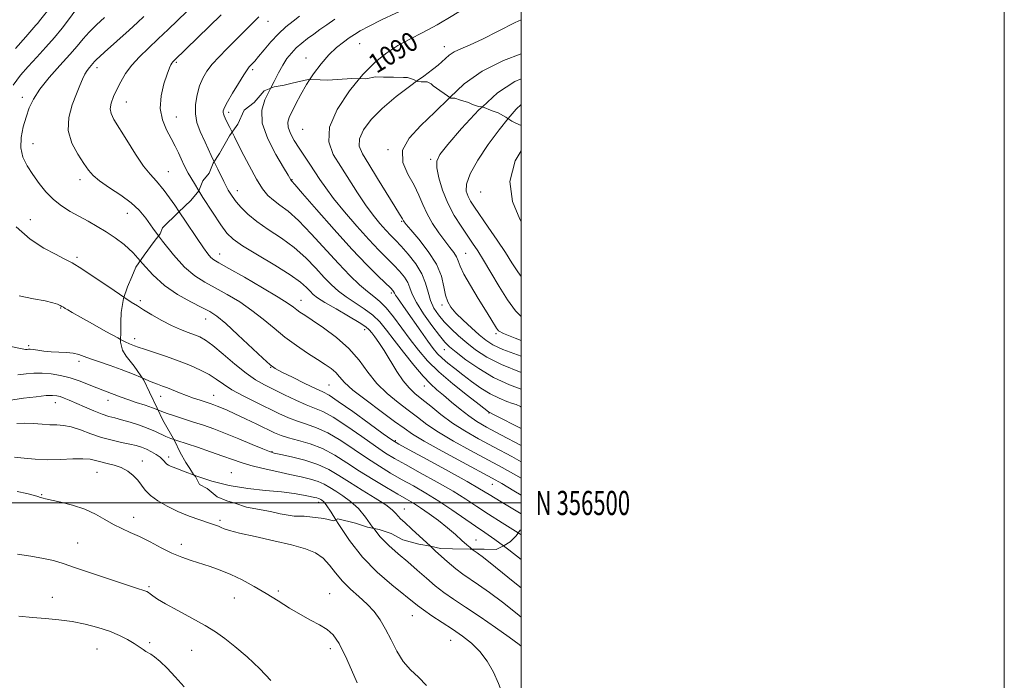
# Model space of a CAD drawing. Extents: x 2079800 to 2082700, y 354800 to 357700.
# Drawn here: x 2082292 to 2082700, y 356427 to 356700 of the extents above; entities that cross this region are included whole.
import ezdxf
from ezdxf.enums import TextEntityAlignment as Align

# ---------------------------------------------------------------- set-up
doc = ezdxf.new("R2010")
doc.units = 0
doc.header["$MEASUREMENT"] = 0
doc.linetypes.add('DGN Style 2', pattern=[51.195507, 30.717304, -20.478203])
doc.linetypes.add('DGN Style 3', pattern=[71.67371, 51.195507, -20.478203])
for name, color, linetype, lineweight in [('32000', 7, 'Continuous', 0), ('32001', 7, 'Continuous', 0), ('DTM OBSCURED SPOT', 7, 'Continuous', 0), ('DTM SPOT ELEVATION', 2, 'Continuous', 13), ('INDEX CONTOUR', 41, 'Continuous', 13), ('INDEX CONTOUR DASHED', 41, 'DGN Style 3', 13), ('INDEX CONTOUR LABEL', 244, 'Continuous', 0), ('INTERMEDIATE CONTOUR', 44, 'Continuous', 0), ('INTERMEDIATE CONTOUR DASHED', 44, 'DGN Style 3', 0), ('OBSCURED GROUND BOUNDARY', 84, 'DGN Style 2', 0)]:
    doc.layers.add(name, color=color, linetype=linetype, lineweight=lineweight)
doc.styles.add('Style-ITALICS', font='ITALICS.shx')
doc.styles.add('Style-WORKING', font='WORKING.shx')

msp = doc.modelspace()

# ---------------------------------------------------------------- linework, layer by layer
at = {"layer": '32000', "flags": 128}
for points in [[(2079800, 354800), (2082700, 354800), (2082700, 357700), (2079800, 357700), (2079800, 354800)], [(2080000, 355000), (2082500, 355000), (2082500, 357500), (2080000, 357500), (2080000, 355000)], [(2080000, 356500), (2082500, 356500)]]:
    msp.add_lwpolyline(points, dxfattribs=at)
at = {"layer": 'DTM OBSCURED SPOT'}
for p in [(2082409.59, 356654.81, 1089.16), (2082444.84, 356646.34, 1093.9), (2082462.47, 356642.31, 1095.75), (2082405.09, 356633.89, 1086.07), (2082382.53, 356629.41, 1082.62), (2082483.22, 356628.75, 1099.25), (2082450.47, 356616.59, 1091.84), (2082375.23, 356603.07, 1078.67), (2082476.99, 356603.34, 1094.92), (2082446.22, 356587.03, 1085.66), (2082342.35, 356583.72, 1072.3), (2082408.8, 356583.95, 1078.69), (2082467.21, 356581.94, 1091.59), (2082369.43, 356576.24, 1073.25), (2082435.15, 356571.84, 1079.43), (2082489.53, 356570.17, 1093.74), (2082340.01, 356568.04, 1070.49), (2082468.18, 356563.55, 1087.28), (2082396.25, 356556.24, 1073.93), (2082420.4, 356548.8, 1074.96), (2082459.98, 356548.48, 1081.34), (2082350.78, 356544.22, 1067.3), (2082372.74, 356544.54, 1068.77), (2082486.74, 356537.27, 1083.92), (2082447.87, 356525.79, 1074.19), (2082396.84, 356521.24, 1066.11), (2082380.01, 356512.6, 1062.83), (2082488.05, 356507.66, 1075.23), (2082416.13, 356500.24, 1061.53), (2082451.65, 356497.51, 1066.7), (2082481.31, 356484.71, 1068.77)]:
    msp.add_point(p, dxfattribs=at)
at = {"layer": 'DTM SPOT ELEVATION'}
for p in [(2082395.16, 356699.52, 1082.7), (2082433.14, 356690.26, 1088.9), (2082468.15, 356689.03, 1091.4), (2082357.19, 356682.54, 1080.2), (2082410.92, 356684.23, 1087.3), (2082324.38, 356680.26, 1076.5), (2082388.83, 356679.49, 1084.3), (2082293.47, 356668.02, 1073.5), (2082336.55, 356666.05, 1078.8), (2082357.25, 356659.89, 1080.9), (2082378.94, 356661.83, 1084.4), (2082297.95, 356648.85, 1074.8), (2082317.42, 356633.9, 1075.5), (2082353.88, 356637.22, 1078.8), (2082296.76, 356617.34, 1072.8), (2082336.99, 356619.98, 1075.2), (2082316.17, 356601.71, 1072.3), (2082309.39, 356580.74, 1069.9), (2082296.14, 356565.21, 1068.3), (2082316.94, 356558.68, 1067.6), (2082307.17, 356541.59, 1063.3), (2082328.94, 356542.57, 1065.4), (2082343.12, 356517.34, 1060.7), (2082354.07, 356519.08, 1062.4), (2082324.46, 356512.7, 1059.1), (2082301.46, 356503.46, 1058.1), (2082339.64, 356494.09, 1058.6), (2082375.32, 356492.84, 1060.3), (2082316.42, 356483.44, 1056.9), (2082359.39, 356482.81, 1058.6), (2082346.01, 356465.28, 1056.2), (2082399.47, 356463.6, 1058.4), (2082420.68, 356462.43, 1058.9), (2082305.9, 356460.88, 1054.7), (2082381.26, 356460.68, 1056.9), (2082454.92, 356453.39, 1061.2), (2082346.28, 356442.18, 1054.3), (2082470.86, 356443.05, 1061.2), (2082324.41, 356439.52, 1053.1), (2082363.58, 356439.03, 1055.3), (2082421.02, 356439.67, 1057.5)]:
    msp.add_point(p, dxfattribs=at)
at = {"layer": 'INDEX CONTOUR'}
for points in [[(2082500, 356716.516, 1090), (2082498.793, 356716.472, 1090), (2082495.917, 356715.79, 1090), (2082492.721, 356714.464, 1090), (2082488.897, 356712.414, 1090), (2082484.119, 356709.553, 1090), (2082478.225, 356705.899, 1090), (2082471.708, 356701.894, 1090), (2082465.224, 356698.084, 1090), (2082459.2991, 356694.872, 1090), (2082453.937, 356692.085, 1090), (2082449.014, 356689.4071, 1090), (2082444.363, 356686.474, 1090), (2082439.66, 356682.729, 1090), (2082434.54, 356677.57, 1090), (2082433.057, 356675.755, 1090)], [(2082305.66, 356706.001, 1070), (2082300.682, 356699.617, 1070), (2082299.986, 356698.761, 1070), (2082299.1619, 356697.822, 1070), (2082294.945, 356693.1201, 1070), (2082290.687, 356688.29, 1070)], [(2082375.763, 356702.228, 1080), (2082356.4049, 356683.323, 1080), (2082355.806, 356682.71, 1080), (2082355.401, 356682.206, 1080), (2082354.991, 356681.5151, 1080), (2082354.401, 356680.159, 1080), (2082353.46, 356677.614, 1080), (2082352.138, 356673.571, 1080), (2082350.96, 356668.581, 1080), (2082350.594, 356663.4131, 1080), (2082351.486, 356658.702, 1080), (2082353.215, 356654.556, 1080), (2082355.142, 356650.953, 1080), (2082356.758, 356647.845, 1080), (2082358.086, 356645.08, 1080), (2082359.281, 356642.486, 1080), (2082360.538, 356639.822, 1080), (2082362.223, 356636.596, 1080), (2082364.743, 356632.25, 1080), (2082366.572, 356629.305, 1080)], [(2082292.262, 356585.737, 1070), (2082298.115, 356584.5719, 1070), (2082302.963, 356583.656, 1070), (2082306.2, 356582.901, 1070), (2082308.109, 356582.2831, 1070), (2082309.194, 356581.793, 1070), (2082309.911, 356581.408, 1070), (2082310.517, 356581.045, 1070), (2082311.218, 356580.6099, 1070), (2082312.279, 356579.969, 1070), (2082314.1989, 356578.85, 1070), (2082317.53, 356576.9451, 1070), (2082322.512, 356574.125, 1070), (2082328.113, 356570.993, 1070), (2082332.986, 356568.331, 1070), (2082334.21, 356567.702, 1070)], [(2082290.302, 356519.035, 1060), (2082294.257, 356518.529, 1060), (2082298.882, 356518.115, 1060), (2082303.993, 356517.926, 1060), (2082309.335, 356518.0289, 1060), (2082314.4, 356518.242, 1060), (2082318.611, 356518.32, 1060), (2082321.602, 356518.082, 1060), (2082323.8441, 356517.6, 1060), (2082326.019, 356517.012, 1060), (2082328.64, 356516.403, 1060), (2082331.564, 356515.663, 1060), (2082334.481, 356514.633, 1060), (2082337.1249, 356513.199, 1060), (2082339.41, 356511.443, 1060), (2082341.292, 356509.494, 1060), (2082344.4011, 356505.35, 1060), (2082346.536, 356503.1581, 1060), (2082349.598, 356500.894, 1060), (2082353.459, 356498.642, 1060), (2082357.8639, 356496.51, 1060), (2082362.512, 356494.596, 1060), (2082366.919, 356492.983, 1060), (2082370.552, 356491.742, 1060), (2082373.04, 356490.909, 1060), (2082374.658, 356490.348, 1060), (2082375.836, 356489.884, 1060), (2082377.096, 356489.349, 1060), (2082379.2989, 356488.609, 1060), (2082383.394, 356487.537, 1060), (2082389.902, 356486.067, 1060), (2082397.634, 356484.358, 1060), (2082404.976, 356482.631, 1060), (2082410.6629, 356481.015, 1060), (2082414.845, 356479.282, 1060), (2082418.024, 356477.114, 1060), (2082420.679, 356474.2971, 1060), (2082423.213, 356471.036, 1060), (2082426.004, 356467.643, 1060), (2082429.302, 356464.366, 1060), (2082432.835, 356461.212, 1060), (2082436.199, 356458.124, 1060), (2082439.091, 356455.013, 1060), (2082441.594, 356451.65, 1060), (2082443.893, 356447.77, 1060), (2082446.163, 356443.257, 1060), (2082448.554, 356438.575, 1060), (2082451.207, 356434.336, 1060), (2082454.215, 356430.931, 1060), (2082457.474, 356427.862, 1060), (2082460.831, 356424.411, 1060)], [(2082492.706, 356482.218, 1070), (2082494.913, 356480.581, 1070), (2082500, 356476.614, 1070)]]:
    msp.add_polyline3d(points, dxfattribs=at)
at = {"layer": 'INDEX CONTOUR DASHED'}
for points in [[(2082433.057, 356675.755, 1090), (2082428.92, 356670.691, 1090), (2082423.855, 356662.99, 1090), (2082420.684, 356655.662, 1090), (2082420.352, 356649.586, 1090), (2082422.239, 356644.376, 1090), (2082425.3331, 356639.329, 1090), (2082432.243, 356628.48, 1090), (2082435.613, 356623.431, 1090), (2082438.739, 356619.174, 1090), (2082441.544, 356615.722, 1090), (2082443.96, 356612.998, 1090), (2082446.002, 356610.846, 1090), (2082447.997, 356608.798, 1090), (2082450.3499, 356606.309, 1090), (2082453.291, 356602.9899, 1090), (2082456.353, 356599.077, 1090), (2082458.892, 356594.965, 1090), (2082460.468, 356590.99, 1090), (2082461.453, 356587.264, 1090), (2082462.423, 356583.842, 1090), (2082463.849, 356580.743, 1090), (2082465.782, 356577.859, 1090), (2082468.17, 356575.044, 1090), (2082470.957, 356572.184, 1090), (2082474.075, 356569.279, 1090), (2082477.4521, 356566.358, 1090), (2082481.147, 356563.433, 1090), (2082485.734, 356560.451, 1090), (2082491.917, 356557.34, 1090), (2082500, 356554.101, 1090)], [(2082500, 356645.897, 1100), (2082497.575, 356641.638, 1100), (2082495.374, 356633.115, 1100), (2082496.4189, 356624.861, 1100), (2082499.474, 356617.534, 1100), (2082500, 356616.599, 1100)], [(2082366.572, 356629.305, 1080), (2082368.295, 356626.532, 1080), (2082372.233, 356620.418, 1080), (2082375.705, 356615.1891, 1080), (2082378.222, 356611.715, 1080), (2082380.77, 356609.224, 1080), (2082384.703, 356606.532, 1080), (2082390.855, 356602.792, 1080), (2082397.989, 356598.505, 1080), (2082404.352, 356594.512, 1080), (2082408.61, 356591.465, 1080), (2082411.112, 356589.281, 1080), (2082412.63, 356587.692, 1080), (2082413.924, 356586.403, 1080), (2082415.722, 356585.012, 1080), (2082418.741, 356583.091, 1080), (2082423.354, 356580.394, 1080), (2082428.558, 356577.403, 1080), (2082433.005, 356574.781, 1080), (2082435.7119, 356572.998, 1080), (2082437.149, 356571.743, 1080), (2082438.153, 356570.508, 1080), (2082439.423, 356568.837, 1080), (2082441.1141, 356566.473, 1080), (2082443.243, 356563.21, 1080), (2082448.505, 356554.519, 1080), (2082451.156, 356550.548, 1080), (2082453.575, 356547.655, 1080), (2082456.039, 356545.3829, 1080), (2082458.931, 356543.017, 1080), (2082462.547, 356540.0261, 1080), (2082466.8109, 356536.602, 1080), (2082471.56, 356533.12, 1080), (2082476.694, 356529.846, 1080), (2082482.372, 356526.604, 1080), (2082488.815, 356523.114, 1080), (2082496.092, 356519.195, 1080), (2082500, 356517.073, 1080)], [(2082334.21, 356567.702, 1070), (2082336.124, 356566.719, 1070), (2082337.874, 356565.929, 1070), (2082339.936, 356565.1421, 1070), (2082341.491, 356564.563, 1070), (2082344.141, 356563.644, 1070), (2082348.227, 356562.286, 1070), (2082353.229, 356560.606, 1070), (2082358.411, 356558.771, 1070), (2082363.155, 356556.918, 1070), (2082367.304, 356555.06, 1070), (2082370.819, 356553.175, 1070), (2082373.774, 356551.2349, 1070), (2082376.7129, 356549.161, 1070), (2082380.2921, 356546.868, 1070), (2082384.942, 356544.321, 1070), (2082390.178, 356541.693, 1070), (2082399.729, 356537.069, 1070), (2082403.648, 356535.279, 1070), (2082407.359, 356533.822, 1070), (2082411.162, 356532.595, 1070), (2082415.295, 356531.167, 1070), (2082419.975, 356529.025, 1070), (2082425.309, 356525.848, 1070), (2082430.935, 356522.081, 1070), (2082436.378, 356518.362, 1070), (2082441.298, 356515.177, 1070), (2082445.896, 356512.405, 1070), (2082450.506, 356509.775, 1070), (2082455.395, 356507.044, 1070), (2082460.557, 356504.085, 1070), (2082465.918, 356500.799, 1070), (2082471.352, 356497.176, 1070), (2082481.106, 356490.358, 1070), (2082484.96, 356487.754, 1070), (2082489.127, 356484.872, 1070), (2082492.706, 356482.218, 1070)]]:
    msp.add_polyline3d(points, dxfattribs=at)
at = {"layer": 'INTERMEDIATE CONTOUR'}
for points in [[(2082500, 356723.952, 1088), (2082496.374, 356723.662, 1088), (2082488.214, 356722.135, 1088), (2082480.461, 356719.468, 1088), (2082473.639, 356716.227, 1088), (2082468.158, 356713.175, 1088), (2082464.281, 356710.9089, 1088), (2082461.689, 356709.379, 1088), (2082459.916, 356708.373, 1088), (2082458.436, 356707.636, 1088), (2082456.471, 356706.75, 1088), (2082453.183, 356705.254, 1088), (2082448.104, 356702.871, 1088), (2082442.25, 356700.058, 1088), (2082437.012, 356697.455, 1088), (2082433.406, 356695.529, 1088), (2082430.966, 356694.05, 1088), (2082428.854, 356692.613, 1088), (2082426.392, 356690.854, 1088), (2082423.544, 356688.578, 1088), (2082420.434, 356685.631, 1088), (2082417.2, 356681.939, 1088), (2082414.038, 356677.744, 1088), (2082412.436, 356675.308, 1088)], [(2082315.696, 356704.199, 1072), (2082312.637, 356700.058, 1072), (2082310.0521, 356696.684, 1072), (2082306.892, 356692.806, 1072), (2082303.301, 356688.71, 1072), (2082299.559, 356684.623, 1072), (2082295.98, 356680.759, 1072), (2082292.771, 356677.146, 1072), (2082289.718, 356673.083, 1072)], [(2082361.543, 356703.594, 1078), (2082353.886, 356696.124, 1078), (2082349.751, 356692.168, 1078), (2082345.7129, 356688.383, 1078), (2082341.984, 356684.766, 1078), (2082338.774, 356681.259, 1078), (2082336.229, 356677.82, 1078), (2082334.238, 356674.482, 1078), (2082332.63, 356671.294, 1078), (2082331.288, 356668.313, 1078), (2082330.3279, 356665.614, 1078), (2082329.925, 356663.281, 1078), (2082330.244, 356661.25, 1078), (2082331.422, 356658.869, 1078), (2082336.735, 356650.228, 1078), (2082340.33, 356644.517, 1078), (2082343.701, 356639.551, 1078), (2082346.417, 356636.187, 1078), (2082349.006, 356633.327, 1078), (2082352.232, 356629.384, 1078), (2082356.572, 356623.319, 1078), (2082358.402, 356620.615, 1078)], [(2082327.482, 356701.045, 1074), (2082324.261, 356698.008, 1074), (2082321.227, 356694.98, 1074), (2082318.705, 356692.181, 1074), (2082316.2361, 356689.25, 1074), (2082313.165, 356685.679, 1074), (2082309.096, 356681.159, 1074), (2082304.67, 356676.167, 1074), (2082300.789, 356671.381, 1074), (2082298.117, 356667.284, 1074), (2082296.385, 356663.599, 1074), (2082295.086, 356659.855, 1074), (2082293.869, 356655.715, 1074), (2082292.991, 356651.369, 1074), (2082292.86, 356647.137, 1074), (2082293.768, 356643.256, 1074), (2082295.526, 356639.618, 1074), (2082297.827, 356636.028, 1074), (2082300.416, 356632.368, 1074), (2082303.252, 356628.82, 1074), (2082306.346, 356625.643, 1074), (2082309.697, 356623.013, 1074), (2082313.25, 356620.784, 1074), (2082316.942, 356618.727, 1074), (2082320.709, 356616.649, 1074), (2082324.497, 356614.495, 1074), (2082328.257, 356612.244, 1074), (2082331.958, 356609.833, 1074), (2082335.646, 356607.024, 1074), (2082339.389, 356603.535, 1074), (2082342.305, 356600.306, 1074)], [(2082343.841, 356701.455, 1076), (2082341.165, 356698.967, 1076), (2082337.705, 356695.827, 1076), (2082327.568, 356686.728, 1076), (2082325.599, 356684.932, 1076), (2082324.264, 356683.669, 1076), (2082323.3971, 356682.782, 1076), (2082321.311, 356680.4069, 1076), (2082320.342, 356679.179, 1076), (2082319.339, 356677.598, 1076), (2082318.36, 356675.576, 1076), (2082317.265, 356672.9139, 1076), (2082315.864, 356669.386, 1076), (2082314.138, 356664.878, 1076), (2082312.744, 356659.708, 1076), (2082312.5069, 356654.305, 1076), (2082313.958, 356649.085, 1076), (2082316.43, 356644.399, 1076), (2082318.958, 356640.583, 1076), (2082320.884, 356637.814, 1076), (2082322.7681, 356635.619, 1076), (2082325.473, 356633.366, 1076), (2082329.548, 356630.583, 1076), (2082334.275, 356627.445, 1076), (2082338.621, 356624.288, 1076), (2082341.867, 356621.293, 1076), (2082344.562, 356618.014, 1076), (2082347.569, 356613.849, 1076), (2082349.938, 356610.623, 1076)], [(2082391.453, 356701.298, 1082), (2082389.66, 356699.607, 1082), (2082387.3541, 356697.312, 1082), (2082381.492, 356691.395, 1082), (2082378.19, 356688.106, 1082), (2082374.961, 356684.815, 1082), (2082372.113, 356681.685, 1082), (2082369.877, 356678.797, 1082), (2082368.178, 356675.917, 1082), (2082366.866, 356672.726, 1082), (2082365.842, 356669.023, 1082), (2082365.22, 356665.048, 1082), (2082365.163, 356661.158, 1082), (2082365.8039, 356657.552, 1082), (2082367.137, 356653.817, 1082), (2082369.124, 356649.385, 1082), (2082371.662, 356643.946, 1082), (2082372.918, 356641.305, 1082)], [(2082408.287, 356701.629, 1084), (2082405.561, 356699.576, 1084), (2082402.617, 356697.184, 1084), (2082399.536, 356694.333, 1084), (2082396.438, 356691.018, 1084), (2082393.583, 356687.681, 1084), (2082391.267, 356684.876, 1084), (2082389.692, 356683.01, 1084), (2082388.699, 356681.899, 1084), (2082387.434, 356680.571, 1084), (2082386.58, 356679.454, 1084), (2082385.141, 356677.2881, 1084), (2082382.949, 356673.7759, 1084), (2082380.489, 356669.694, 1084), (2082378.408, 356666.088, 1084), (2082377.196, 356663.752, 1084), (2082376.708, 356662.457, 1084), (2082376.644, 356661.718, 1084), (2082376.757, 356661.104, 1084), (2082377.021, 356660.391, 1084), (2082377.468, 356659.407, 1084), (2082378.167, 356657.923, 1084), (2082379.348, 356655.483, 1084), (2082380.319, 356653.52, 1084)], [(2082422.874, 356700.324, 1086), (2082419.561, 356698.021, 1086), (2082416.727, 356696.03, 1086), (2082414.133, 356694.178, 1086), (2082411.593, 356692.317, 1086), (2082409.148, 356690.408, 1086), (2082406.891, 356688.435, 1086), (2082404.885, 356686.361, 1086), (2082403.063, 356684.0529, 1086), (2082401.325, 356681.3519, 1086), (2082399.579, 356678.158, 1086), (2082397.764, 356674.596, 1086), (2082396.278, 356671.7199, 1086)], [(2082500, 356700.073, 1092), (2082497.47, 356698.997, 1092), (2082490.495, 356695.452, 1092), (2082483.983, 356692.088, 1092), (2082478.845, 356689.711, 1092), (2082475.031, 356688.112, 1092), (2082472.2479, 356686.832, 1092), (2082470.205, 356685.499, 1092), (2082468.615, 356684.096, 1092), (2082467.194, 356682.695, 1092), (2082465.605, 356681.277, 1092), (2082463.2959, 356679.465, 1092), (2082459.664, 356676.792, 1092), (2082456.707, 356674.643, 1092)], [(2082500, 356685.972, 1094), (2082492.663, 356683.245, 1094), (2082483.848, 356678.874, 1094), (2082476.455, 356673.552, 1094), (2082470.469, 356667.97, 1094)], [(2082500, 356675.726, 1096), (2082497.425, 356674.626, 1096), (2082490.183, 356669.833, 1096), (2082483.942, 356664.1251, 1096)], [(2082500, 356665.087, 1098), (2082497.921, 356663.15, 1098), (2082494.555, 356659.265, 1098)], [(2082291.018, 356614.401, 1072), (2082296.817, 356609.2219, 1072), (2082302.421, 356605.5411, 1072), (2082307.203, 356603.001, 1072), (2082310.821, 356601.181, 1072), (2082314.1, 356599.402, 1072), (2082318.15, 356596.9211, 1072), (2082323.678, 356593.283, 1072), (2082329.752, 356589.182, 1072), (2082335.549, 356585.258, 1072)], [(2082287.989, 356564.972, 1068), (2082292.799, 356563.933, 1068), (2082294.872, 356563.603, 1068), (2082295.562, 356563.621, 1068), (2082296.037, 356563.676, 1068), (2082296.752, 356563.666, 1068), (2082297.979, 356563.537, 1068), (2082299.916, 356563.266, 1068), (2082302.462, 356562.9361, 1068), (2082305.441, 356562.659, 1068), (2082311.817, 356562.36, 1068), (2082314.616, 356562.076, 1068), (2082316.891, 356561.527, 1068), (2082319.085, 356560.715, 1068), (2082321.792, 356559.666, 1068), (2082325.441, 356558.408, 1068), (2082329.804, 356556.948, 1068), (2082334.4881, 356555.291, 1068), (2082339.113, 356553.479, 1068), (2082343.059, 356551.8319, 1068)], [(2082291.706, 356553.024, 1066), (2082295.037, 356553.502, 1066), (2082298.306, 356553.793, 1066), (2082301.709, 356553.813, 1066), (2082305.392, 356553.492, 1066), (2082309.306, 356552.811, 1066), (2082313.35, 356551.7649, 1066), (2082317.391, 356550.395, 1066), (2082321.164, 356548.925, 1066), (2082324.37, 356547.625, 1066), (2082326.815, 356546.689, 1066), (2082330.414, 356545.391, 1066), (2082334.366, 356543.828, 1066), (2082337.144, 356542.81, 1066), (2082340.634, 356541.637, 1066), (2082344.296, 356540.4411, 1066), (2082347.429, 356539.391, 1066), (2082349.6, 356538.582, 1066)], [(2082287.85, 356542.428, 1064), (2082293.9579, 356543.341, 1064), (2082299.228, 356544.026, 1064), (2082303.3061, 356544.446, 1064), (2082305.999, 356544.576, 1064), (2082307.755, 356544.435, 1064), (2082309.182, 356544.05, 1064), (2082310.823, 356543.436, 1064), (2082312.941, 356542.549, 1064), (2082319.2691, 356539.779, 1064), (2082323.077, 356538.157, 1064), (2082326.561, 356536.783, 1064), (2082329.327, 356535.871, 1064), (2082331.796, 356535.211, 1064), (2082334.592, 356534.488, 1064), (2082338.1341, 356533.467, 1064), (2082342.025, 356532.223, 1064), (2082345.66, 356530.9109, 1064), (2082348.581, 356529.665, 1064), (2082352.949, 356527.568, 1064), (2082354.99, 356526.738, 1064), (2082356.24, 356526.303, 1064)], [(2082291.223, 356532.899, 1062), (2082294.562, 356532.996, 1062), (2082298.104, 356532.851, 1062), (2082301.653, 356532.591, 1062), (2082304.939, 356532.382, 1062), (2082307.809, 356532.309, 1062), (2082310.589, 356532.128, 1062), (2082313.725, 356531.516, 1062), (2082317.537, 356530.272, 1062), (2082321.835, 356528.675, 1062), (2082326.301, 356527.128, 1062), (2082330.637, 356525.943, 1062), (2082334.607, 356525.076, 1062), (2082337.99, 356524.393, 1062), (2082340.659, 356523.765, 1062), (2082342.845, 356523.0859, 1062), (2082344.868, 356522.255, 1062), (2082346.952, 356521.211, 1062), (2082348.927, 356520.064, 1062), (2082350.526, 356518.961, 1062), (2082351.566, 356518.023, 1062), (2082352.213, 356517.252, 1062), (2082352.721, 356516.622, 1062), (2082353.303, 356516.105, 1062), (2082354.013, 356515.665, 1062), (2082354.865, 356515.263, 1062), (2082355.966, 356514.827, 1062), (2082357.7969, 356514.14, 1062), (2082360.9291, 356512.951, 1062), (2082364.666, 356511.545, 1062)], [(2082291.309, 356504.734, 1058), (2082295.356, 356503.87, 1058), (2082298.024, 356503.217, 1058), (2082299.524, 356502.775, 1058), (2082300.335, 356502.496, 1058), (2082300.871, 356502.333, 1058), (2082301.619, 356502.157, 1058), (2082302.074, 356502.034, 1058), (2082303.1561, 356501.765, 1058), (2082309.397, 356500.363, 1058), (2082314.299, 356499.092, 1058), (2082319.319, 356497.4, 1058), (2082323.768, 356495.319, 1058), (2082327.6751, 356493.0979, 1058), (2082331.242, 356491.047, 1058), (2082334.678, 356489.364, 1058), (2082338.211, 356487.814, 1058), (2082342.07, 356486.051, 1058), (2082346.395, 356483.851, 1058), (2082350.953, 356481.465, 1058), (2082355.42, 356479.266, 1058), (2082359.555, 356477.53, 1058), (2082363.455, 356476.149, 1058), (2082371.262, 356473.644, 1058), (2082375.419, 356472.172, 1058), (2082379.846, 356470.36, 1058), (2082384.575, 356468.106, 1058), (2082389.499, 356465.47, 1058), (2082394.474, 356462.556, 1058), (2082399.368, 356459.486, 1058), (2082404.104, 356456.472, 1058), (2082408.617, 356453.746, 1058), (2082412.826, 356451.467, 1058), (2082416.5791, 356449.495, 1058), (2082419.707, 356447.614, 1058), (2082422.194, 356445.425, 1058), (2082424.636, 356441.787, 1058), (2082427.784, 356435.376, 1058), (2082432.077, 356425.577, 1058)], [(2082423.272, 356493.065, 1062), (2082424.5219, 356491.055, 1062), (2082428.903, 356484.455, 1062), (2082434.293, 356477.548, 1062), (2082440.415, 356471.282, 1062), (2082446.442, 356466.037, 1062), (2082457.051, 356457.516, 1062), (2082459.541, 356455.677, 1062), (2082462.987, 356453.323, 1062), (2082471.516, 356447.676, 1062), (2082475.6639, 356444.842, 1062), (2082479.474, 356441.868, 1062), (2082482.91, 356438.465, 1062), (2082485.934, 356434.436, 1062), (2082488.52, 356429.946, 1062), (2082490.643, 356425.257, 1062), (2082492.348, 356420.511, 1062), (2082493.955, 356415.391, 1062), (2082495.8539, 356409.467, 1062), (2082498.278, 356402.591, 1062), (2082500, 356397.951, 1062)], [(2082439.002, 356489.438, 1064), (2082441.6789, 356486.042, 1064), (2082445.255, 356482.3871, 1064), (2082449.13, 356478.981, 1064), (2082453.105, 356475.624, 1064), (2082457.011, 356472.185, 1064), (2082460.799, 356468.807, 1064), (2082464.451, 356465.702, 1064), (2082468.042, 356462.961, 1064), (2082472.014, 356460.199, 1064), (2082476.902, 356456.911, 1064), (2082482.971, 356452.797, 1064), (2082489.397, 356448.38, 1064), (2082495.087, 356444.3919, 1064), (2082499.226, 356441.365, 1064), (2082500, 356440.742, 1064)], [(2082498.805, 356487.605, 1072), (2082500, 356486.804, 1072)], [(2082291.522, 356478.7891, 1056), (2082297.091, 356477.933, 1056), (2082302.222, 356477.066, 1056), (2082306.381, 356476.109, 1056), (2082310.424, 356474.866, 1056), (2082315.555, 356473.116, 1056), (2082322.499, 356470.7661, 1056), (2082330.06, 356468.242, 1056), (2082336.563, 356466.1, 1056), (2082340.75, 356464.754, 1056), (2082344.194, 356463.669, 1056), (2082344.981, 356463.36, 1056), (2082345.67, 356462.977, 1056), (2082346.447, 356462.41, 1056), (2082347.56, 356461.538, 1056), (2082349.503, 356460.192, 1056), (2082352.835, 356458.189, 1056), (2082357.833, 356455.455, 1056), (2082363.646, 356452.336, 1056), (2082369.143, 356449.285, 1056), (2082373.528, 356446.588, 1056), (2082377.355, 356443.854, 1056), (2082381.512, 356440.523, 1056), (2082386.576, 356436.227, 1056), (2082391.86, 356431.357, 1056), (2082396.365, 356426.495, 1056)], [(2082462.429, 356482.073, 1066), (2082464.546, 356480.099, 1066), (2082469.361, 356475.726, 1066), (2082472.965, 356472.689, 1066), (2082475.832, 356470.5519, 1066), (2082482.383, 356466.09, 1066), (2082486.872, 356462.911, 1066), (2082492.232, 356458.928, 1066), (2082498.365, 356454.1229, 1066), (2082500, 356452.761, 1066)], [(2082479.606, 356480.918, 1068), (2082479.769, 356480.792, 1068), (2082480.599, 356480.223, 1068), (2082481.795, 356479.383, 1068), (2082484.347, 356477.441, 1068), (2082489.376, 356473.463, 1068), (2082497.432, 356466.969, 1068), (2082500, 356464.862, 1068)], [(2082292.094, 356453.145, 1054), (2082297.654, 356452.592, 1054), (2082303.16, 356452.143, 1054), (2082308.618, 356451.646, 1054), (2082314.079, 356450.922, 1054), (2082319.543, 356449.835, 1054), (2082324.8, 356448.441, 1054), (2082329.589, 356446.841, 1054), (2082333.698, 356445.1361, 1054), (2082337.101, 356443.434, 1054), (2082339.821, 356441.841, 1054), (2082341.901, 356440.455, 1054), (2082343.463, 356439.328, 1054), (2082344.6501, 356438.504, 1054), (2082346.736, 356437.324, 1054), (2082348.281, 356436.216, 1054), (2082350.531, 356434.292, 1054), (2082353.423, 356431.541, 1054), (2082356.811, 356428.034, 1054), (2082360.503, 356423.909, 1054)]]:
    msp.add_polyline3d(points, dxfattribs=at)
at = {"layer": 'INTERMEDIATE CONTOUR DASHED'}
for points in [[(2082412.436, 356675.308, 1088), (2082411.159, 356673.367, 1088), (2082408.731, 356669.119, 1088), (2082406.752, 356665.27, 1088), (2082404.01, 356659.683, 1088), (2082403.389, 356657.699, 1088), (2082403.503, 356655.6229, 1088), (2082404.464, 356653.064, 1088), (2082406.0851, 356650.09, 1088), (2082408.102, 356646.884, 1088), (2082410.279, 356643.61, 1088), (2082412.487, 356640.345, 1088), (2082414.62, 356637.149, 1088), (2082416.68, 356633.988, 1088), (2082419.09, 356630.46, 1088), (2082422.378, 356626.072, 1088), (2082426.852, 356620.5619, 1088), (2082431.949, 356614.601, 1088), (2082436.884, 356609.093, 1088), (2082441.037, 356604.727, 1088), (2082444.435, 356601.3301, 1088), (2082447.269, 356598.517, 1088), (2082449.684, 356595.959, 1088), (2082451.6401, 356593.566, 1088), (2082453.052, 356591.308, 1088), (2082453.965, 356589.079, 1088), (2082454.9409, 356586.465, 1088), (2082456.671, 356582.977, 1088), (2082459.582, 356578.382, 1088), (2082463.051, 356573.473, 1088), (2082466.189, 356569.3, 1088), (2082468.415, 356566.5689, 1088), (2082470.375, 356564.621, 1088), (2082473.026, 356562.452, 1088), (2082477.096, 356559.333, 1088), (2082482.415, 356555.632, 1088), (2082488.588, 356551.99, 1088), (2082495.127, 356548.9459, 1088), (2082500, 356547.079, 1088)], [(2082456.707, 356674.643, 1092), (2082454.389, 356672.958, 1092), (2082448.29, 356668.329, 1092), (2082442.4741, 356663.44, 1092), (2082437.87, 356658.762, 1092), (2082434.715, 356654.521, 1092), (2082433.072, 356650.8819, 1092), (2082432.969, 356647.825, 1092), (2082434.298, 356644.611, 1092), (2082436.92, 356640.319, 1092), (2082440.566, 356634.433, 1092), (2082447.714, 356622.761, 1092), (2082449.6511, 356619.628, 1092), (2082450.842, 356617.721, 1092), (2082451.001, 356617.401, 1092), (2082451.253, 356616.826, 1092), (2082451.514, 356616.424, 1092), (2082452.356, 356615.3899, 1092), (2082454.3091, 356613.109, 1092), (2082457.635, 356609.198, 1092), (2082461.525, 356604.197, 1092), (2082464.9021, 356598.877, 1092), (2082466.968, 356593.912, 1092), (2082468.045, 356589.572, 1092), (2082468.735, 356586.032, 1092), (2082469.584, 356583.34, 1092), (2082470.918, 356581.058, 1092), (2082473.01, 356578.624, 1092), (2082475.984, 356575.653, 1092), (2082479.384, 356572.475, 1092), (2082482.603, 356569.597, 1092), (2082485.308, 356567.37, 1092), (2082488.243, 356565.52, 1092), (2082492.42, 356563.617, 1092), (2082498.483, 356561.353, 1092), (2082500, 356560.83, 1092)], [(2082396.278, 356671.7199, 1086), (2082395.826, 356670.846, 1086), (2082393.863, 356666.978, 1086), (2082392.582, 356662.622, 1086), (2082392.843, 356657.3, 1086), (2082395.139, 356650.834, 1086), (2082398.513, 356644.26, 1086), (2082401.642, 356638.919, 1086), (2082403.507, 356635.79, 1086), (2082404.669, 356633.785, 1086), (2082404.753, 356633.673, 1086), (2082404.831, 356633.602, 1086), (2082405.084, 356633.346, 1086), (2082406.33, 356631.939, 1086), (2082409.545, 356628.226, 1086), (2082415.3049, 356621.548, 1086), (2082422.572, 356613.226, 1086), (2082429.906, 356605.075, 1086), (2082436.1, 356598.575, 1086), (2082440.876, 356593.859, 1086), (2082446.076, 356588.928, 1086), (2082446.927, 356588.055, 1086), (2082447.213, 356587.652, 1086), (2082447.558, 356586.851, 1086), (2082447.979, 356586.1139, 1086), (2082448.776, 356584.93, 1086), (2082452.2559, 356580.008, 1086), (2082458.446, 356571.18, 1086), (2082461.403, 356567.002, 1086), (2082463.621, 356563.978, 1086), (2082465.413, 356561.807, 1086), (2082467.283, 356559.942, 1086), (2082469.637, 356557.925, 1086), (2082472.4969, 356555.655, 1086), (2082475.791, 356553.116, 1086), (2082479.43, 356550.349, 1086), (2082483.268, 356547.605, 1086), (2082487.142, 356545.19, 1086), (2082490.856, 356543.346, 1086), (2082494.08, 356542.056, 1086), (2082496.452, 356541.243, 1086), (2082497.917, 356540.724, 1086), (2082499.658, 356539.913, 1086), (2082500, 356539.738, 1086)], [(2082470.469, 356667.97, 1094), (2082470.18, 356667.701, 1094), (2082464.321, 356661.828, 1094), (2082458.493, 356656.323, 1094), (2082453.592, 356651.127, 1094), (2082450.838, 356646.065, 1094), (2082451.005, 356641.026, 1094), (2082453.103, 356636.134, 1094), (2082455.701, 356631.575, 1094), (2082457.695, 356627.461, 1094), (2082459.295, 356623.6111, 1094), (2082461.039, 356619.772, 1094), (2082463.311, 356615.793, 1094), (2082465.8819, 356611.922, 1094), (2082468.371, 356608.508, 1094), (2082470.455, 356605.805, 1094), (2082472.063, 356603.687, 1094), (2082473.181, 356601.934, 1094), (2082473.903, 356600.256, 1094), (2082474.741, 356598.093, 1094), (2082476.3089, 356594.818, 1094), (2082478.99, 356590.0919, 1094), (2082482.233, 356584.726, 1094), (2082485.252, 356579.821, 1094), (2082487.433, 356576.237, 1094), (2082489.75, 356572.369, 1094), (2082490.591, 356571.3421, 1094), (2082492.6871, 356570.184, 1094), (2082497.561, 356568.2421, 1094), (2082500, 356567.3479, 1094)], [(2082483.942, 356664.1251, 1096), (2082482.521, 356662.826, 1096), (2082475.329, 356655.067, 1096), (2082469.679, 356648.453, 1096), (2082466.359, 356644.2991, 1096), (2082465.031, 356641.602, 1096), (2082465.0709, 356638.7791, 1096), (2082465.948, 356634.633, 1096), (2082467.499, 356629.503, 1096), (2082469.653, 356624.114, 1096), (2082472.291, 356619.086, 1096), (2082475.0989, 356614.624, 1096), (2082479.915, 356607.653, 1096), (2082482.005, 356604.488, 1096), (2082484.429, 356600.577, 1096), (2082487.493, 356595.434, 1096), (2082490.946, 356589.662, 1096), (2082494.4, 356584.137, 1096), (2082497.69, 356579.521, 1096), (2082500, 356577.189, 1096)], [(2082494.555, 356659.265, 1098), (2082490.857, 356654.508, 1098), (2082486.402, 356648.399, 1098), (2082482.08, 356641.969, 1098), (2082478.834, 356636.273, 1098), (2082477.345, 356632.099, 1098), (2082477.2701, 356629.176, 1098), (2082478.002, 356626.967, 1098), (2082479.088, 356624.929, 1098), (2082480.671, 356622.483, 1098), (2082486.335, 356614.271, 1098), (2082490.032, 356608.853, 1098), (2082493.456, 356603.7181, 1098), (2082496.164, 356599.511, 1098), (2082498.632, 356595.715, 1098), (2082500, 356593.763, 1098)], [(2082380.319, 356653.52, 1084), (2082381.282, 356651.575, 1084), (2082384.096, 356645.9909, 1084), (2082387.348, 356639.733, 1084), (2082390.45, 356634.104, 1084), (2082392.981, 356630.087, 1084), (2082395.177, 356627.381, 1084), (2082397.439, 356625.36, 1084), (2082400.139, 356623.393, 1084), (2082403.524, 356620.824, 1084), (2082407.814, 356616.988, 1084), (2082413.08, 356611.514, 1084), (2082424.324, 356599.117, 1084), (2082429.099, 356594.154, 1084), (2082433.083, 356590.353, 1084), (2082436.355, 356587.55, 1084), (2082439.045, 356585.485, 1084), (2082441.502, 356583.5091, 1084), (2082444.128, 356580.873, 1084), (2082447.216, 356577.061, 1084), (2082450.617, 356572.465, 1084), (2082454.073, 356567.711, 1084), (2082457.462, 356563.258, 1084), (2082461.21, 356558.909, 1084), (2082465.881, 356554.304, 1084), (2082471.724, 356549.282, 1084), (2082477.737, 356544.477, 1084), (2082482.601, 356540.7249, 1084), (2082486.469, 356537.773, 1084), (2082486.755, 356537.5739, 1084), (2082489.034, 356536.421, 1084), (2082500, 356530.817, 1084)], [(2082372.918, 356641.305, 1082), (2082374.383, 356638.226, 1082), (2082376.851, 356633.2109, 1082), (2082378.7661, 356629.61, 1082), (2082380.365, 356627.025, 1082), (2082382.014, 356624.787, 1082), (2082384.067, 356622.338, 1082), (2082386.815, 356619.588, 1082), (2082390.531, 356616.563, 1082), (2082395.337, 356613.275, 1082), (2082400.737, 356609.687, 1082), (2082406.083, 356605.75, 1082), (2082410.8449, 356601.489, 1082), (2082414.958, 356597.238, 1082), (2082418.477, 356593.404, 1082), (2082421.512, 356590.278, 1082), (2082424.403, 356587.682, 1082), (2082427.548, 356585.32, 1082), (2082435.03, 356580.456, 1082), (2082438.567, 356577.827, 1082), (2082441.512, 356574.968, 1082), (2082444.267, 356571.616, 1082), (2082447.41, 356567.461, 1082), (2082451.313, 356562.398, 1082), (2082455.525, 356557.129, 1082), (2082459.392, 356552.559, 1082), (2082462.464, 356549.316, 1082), (2082465.104, 356546.916, 1082), (2082467.877, 356544.6011, 1082), (2082471.192, 356541.816, 1082), (2082474.816, 356538.8161, 1082), (2082478.356, 356536.06, 1082), (2082481.683, 356533.8, 1082), (2082485.72, 356531.456, 1082), (2082491.653, 356528.24, 1082), (2082500, 356523.75, 1082)], [(2082358.402, 356620.615, 1078), (2082361.337, 356616.279, 1078), (2082365.547, 356609.961, 1078), (2082368.466, 356605.667, 1078), (2082370.32, 356603.134, 1078), (2082371.574, 356601.705, 1078), (2082372.791, 356600.71, 1078), (2082374.9031, 356599.4401, 1078), (2082378.938, 356597.1699, 1078), (2082385.427, 356593.479, 1078), (2082392.916, 356589.149, 1078), (2082399.453, 356585.262, 1078), (2082403.58, 356582.641, 1078), (2082405.8, 356581.058, 1078), (2082407.1131, 356580.025, 1078), (2082408.437, 356579.067, 1078), (2082410.395, 356577.761, 1078), (2082413.533, 356575.699, 1078), (2082418.142, 356572.586, 1078), (2082423.506, 356568.5901, 1078), (2082428.655, 356563.995, 1078), (2082432.886, 356559.086, 1078), (2082436.559, 356554.154, 1078), (2082440.299, 356549.49, 1078), (2082444.55, 356545.328, 1078), (2082449.029, 356541.657, 1078), (2082453.274, 356538.409, 1078), (2082457.032, 356535.471, 1078), (2082460.9081, 356532.561, 1078), (2082465.72, 356529.3529, 1078), (2082471.989, 356525.646, 1078), (2082479.059, 356521.723, 1078), (2082492.072, 356514.701, 1078), (2082497.799, 356511.557, 1078), (2082500, 356510.311, 1078)], [(2082349.938, 356610.623, 1076), (2082351.513, 356608.478, 1076), (2082356.067, 356602.708, 1076), (2082360.662, 356597.629, 1076), (2082364.894, 356594.02, 1076), (2082369, 356591.426, 1076), (2082373.379, 356589.085, 1076), (2082378.296, 356586.374, 1076), (2082383.49, 356583.242, 1076), (2082388.568, 356579.782, 1076), (2082393.25, 356576.097, 1076), (2082397.706, 356572.333, 1076), (2082402.221, 356568.65, 1076), (2082406.958, 356565.199, 1076), (2082411.598, 356562.103, 1076), (2082415.7, 356559.476, 1076), (2082418.931, 356557.374, 1076), (2082421.375, 356555.6251, 1076), (2082423.224, 356553.998, 1076), (2082424.788, 356552.235, 1076), (2082426.863, 356549.963, 1076), (2082430.363, 356546.781, 1076), (2082435.797, 356542.511, 1076), (2082442.054, 356537.8711, 1076), (2082447.616, 356533.801, 1076), (2082451.517, 356530.916, 1076), (2082455.005, 356528.519, 1076), (2082459.879, 356525.587, 1076), (2082467.283, 356521.447, 1076), (2082475.746, 356516.841, 1076), (2082488.053, 356510.206, 1076), (2082491.954, 356508.019, 1076), (2082497.024, 356505.05, 1076), (2082500, 356503.281, 1076)], [(2082342.305, 356600.306, 1074), (2082343.278, 356599.229, 1074), (2082347.514, 356594.548, 1074), (2082352.323, 356590.077, 1074), (2082357.76, 356586.299, 1074), (2082363.193, 356583.284, 1074), (2082367.819, 356581, 1074), (2082371.164, 356579.268, 1074), (2082374.064, 356577.336, 1074), (2082377.683, 356574.302, 1074), (2082382.7629, 356569.6501, 1074), (2082393.081, 356559.9379, 1074), (2082396.0409, 356557.262, 1074), (2082398.195, 356555.716, 1074), (2082400.974, 356554.2331, 1074), (2082405.346, 356552.04, 1074), (2082410.433, 356549.529, 1074), (2082414.894, 356547.384, 1074), (2082417.875, 356545.9959, 1074), (2082420.472, 356544.588, 1074), (2082424.27, 356542.089, 1074), (2082430.266, 356537.849, 1074), (2082437.129, 356532.895, 1074), (2082442.939, 356528.671, 1074), (2082446.476, 356526.148, 1074), (2082449.302, 356524.389, 1074), (2082453.676, 356521.982, 1074), (2082461.079, 356517.963, 1074), (2082469.877, 356513.163, 1074), (2082477.656, 356508.858, 1074), (2082482.782, 356505.911, 1074), (2082486.725, 356503.516, 1074), (2082491.729, 356500.451, 1074), (2082500, 356495.482, 1074)], [(2082335.549, 356585.258, 1072), (2082338.591, 356583.233, 1072), (2082341.114, 356581.632, 1072), (2082343.697, 356580.06, 1072), (2082347.162, 356577.976, 1072), (2082351.222, 356575.628, 1072), (2082355.316, 356573.457, 1072), (2082358.979, 356571.803, 1072), (2082362.122, 356570.596, 1072), (2082364.751, 356569.662, 1072), (2082366.976, 356568.769, 1072), (2082369.317, 356567.444, 1072), (2082372.397, 356565.16, 1072), (2082376.61, 356561.625, 1072), (2082381.428, 356557.5151, 1072), (2082386.096, 356553.742, 1072), (2082390.077, 356550.977, 1072), (2082393.7199, 356548.907, 1072), (2082397.593, 356546.976, 1072), (2082402.069, 356544.783, 1072), (2082406.736, 356542.555, 1072), (2082410.989, 356540.671, 1072), (2082414.478, 356539.316, 1072), (2082417.878, 356537.88, 1072), (2082422.123, 356535.557, 1072), (2082427.7879, 356531.848, 1072), (2082434.032, 356527.488, 1072), (2082439.659, 356523.5169, 1072), (2082443.887, 356520.662, 1072), (2082447.599, 356518.397, 1072), (2082452.091, 356515.879, 1072), (2082458.237, 356512.504, 1072), (2082465.217, 356508.624, 1072), (2082471.787, 356504.829, 1072), (2082477.067, 356501.544, 1072), (2082481.632, 356498.5349, 1072), (2082486.417, 356495.404, 1072), (2082492.146, 356491.816, 1072), (2082498.805, 356487.605, 1072)], [(2082343.059, 356551.8319, 1068), (2082343.348, 356551.711, 1068), (2082346.873, 356550.226, 1068), (2082349.501, 356549.178, 1068), (2082351.5809, 356548.396, 1068), (2082353.592, 356547.628, 1068), (2082358.554, 356545.599, 1068), (2082361.401, 356544.49, 1068), (2082364.33, 356543.449, 1068), (2082367.109, 356542.528, 1068), (2082371.268, 356541.19, 1068), (2082372.719, 356540.689, 1068), (2082374.155, 356540.143, 1068), (2082375.901, 356539.421, 1068), (2082378.263, 356538.383, 1068), (2082381.541, 356536.88, 1068), (2082385.8441, 356534.859, 1068), (2082390.522, 356532.637, 1068), (2082397.908, 356529.108, 1068), (2082400.624, 356527.972, 1068), (2082403.728, 356526.973, 1068), (2082407.847, 356525.874, 1068), (2082412.711, 356524.454, 1068), (2082417.828, 356522.493, 1068), (2082422.8299, 356519.847, 1068), (2082427.838, 356516.674, 1068), (2082433.098, 356513.207, 1068), (2082438.7101, 356509.691, 1068), (2082444.193, 356506.413, 1068), (2082448.921, 356503.671, 1068), (2082452.49, 356501.631, 1068), (2082455.392, 356499.916, 1068), (2082458.343, 356498.02, 1068), (2082461.868, 356495.564, 1068), (2082465.726, 356492.709, 1068), (2082469.489, 356489.744, 1068), (2082472.785, 356486.9461, 1068), (2082475.481, 356484.524, 1068), (2082477.504, 356482.673, 1068), (2082478.8469, 356481.505, 1068), (2082479.606, 356480.918, 1068)], [(2082349.6, 356538.582, 1066), (2082351.314, 356537.892, 1066), (2082353.417, 356537.099, 1066), (2082356.489, 356536.058, 1066), (2082360.292, 356534.825, 1066), (2082364.378, 356533.512, 1066), (2082368.439, 356532.177, 1066), (2082372.711, 356530.681, 1066), (2082377.57, 356528.833, 1066), (2082383.154, 356526.559, 1066), (2082388.67, 356524.237, 1066), (2082393.089, 356522.364, 1066), (2082395.793, 356521.272, 1066), (2082397.792, 356520.656, 1066), (2082400.507, 356520.049, 1066), (2082404.937, 356519.071, 1066), (2082410.404, 356517.683, 1066), (2082415.807, 356515.935, 1066), (2082420.356, 356513.857, 1066), (2082424.49, 356511.415, 1066), (2082428.957, 356508.555, 1066), (2082434.21, 356505.306, 1066), (2082439.536, 356502.036, 1066), (2082443.928, 356499.19, 1066), (2082446.662, 356497.102, 1066), (2082448.1439, 356495.635, 1066), (2082449.065, 356494.537, 1066), (2082450.095, 356493.491, 1066), (2082451.818, 356491.925, 1066), (2082454.798, 356489.198, 1066), (2082462.429, 356482.073, 1066)], [(2082356.24, 356526.303, 1064), (2082357.531, 356525.8539, 1064), (2082365.983, 356523.066, 1064), (2082371.447, 356521.223, 1064), (2082376.514, 356519.454, 1064), (2082380.521, 356517.982, 1064), (2082384.065, 356516.728, 1064), (2082388.06, 356515.531, 1064), (2082393.138, 356514.276, 1064), (2082398.811, 356513.017, 1064), (2082404.306, 356511.852, 1064), (2082409, 356510.843, 1064), (2082412.848, 356509.903, 1064), (2082415.952, 356508.912, 1064), (2082418.465, 356507.765, 1064), (2082420.75, 356506.415, 1064), (2082423.218, 356504.8339, 1064), (2082426.162, 356502.968, 1064), (2082429.395, 356500.658, 1064), (2082432.6091, 356497.722, 1064), (2082435.592, 356494.078, 1064), (2082438.524, 356490.045, 1064), (2082439.002, 356489.438, 1064)], [(2082364.666, 356511.545, 1062), (2082365.761, 356511.1329, 1062), (2082372.001, 356509.054, 1062), (2082379.179, 356507.21, 1062), (2082386.798, 356505.966, 1062), (2082394.23, 356505.174, 1062), (2082400.818, 356504.558, 1062), (2082406.041, 356503.904, 1062), (2082409.9321, 356503.252, 1062), (2082412.659, 356502.705, 1062), (2082414.411, 356502.333, 1062), (2082415.46, 356502.088, 1062), (2082416.096, 356501.89, 1062), (2082416.574, 356501.672, 1062), (2082417.009, 356501.415, 1062), (2082417.479, 356501.114, 1062), (2082418.114, 356500.629, 1062), (2082419.254, 356499.281, 1062), (2082421.289, 356496.255, 1062), (2082423.272, 356493.065, 1062)]]:
    msp.add_polyline3d(points, dxfattribs=at)
at = {"layer": 'OBSCURED GROUND BOUNDARY'}
for points in [[(2082500, 356656.37, 1101.853), (2082497.78, 356657.3, 1101.63), (2082496.15, 356658.16, 1101.22), (2082493.71, 356659.85, 1101.22), (2082490.46, 356661.55, 1101.22), (2082488.01, 356662.42, 1101.22), (2082483.93, 356664.13, 1101.22), (2082482.29, 356664.16, 1100.8), (2082479.84, 356665.03, 1100.8), (2082478.21, 356665.88, 1100.8), (2082474.94, 356666.77, 1100.8), (2082472.49, 356667.63, 1100.8), (2082470.92, 356667.66, 1100.8), (2082463.54, 356672.73, 1089.71), (2082462.73, 356673.57, 1089.71), (2082461.1, 356674.42, 1089.71), (2082458.64, 356674.46, 1089.71), (2082457, 356674.49, 1089.71), (2082455.37, 356675.34, 1089.71), (2082452.92, 356676.21, 1089.71), (2082451.27, 356676.24, 1089.71), (2082447.17, 356676.32, 1089.71), (2082443.06, 356676.39, 1089.71), (2082439.77, 356676.45, 1089.71), (2082435.65, 356675.71, 1089.71), (2082429.9, 356675.81, 1089.71), (2082420.02, 356675.17, 1089.71), (2082416.73, 356675.23, 1089.71), (2082411.8, 356675.32, 1089.71), (2082405.2, 356673.8, 1089.71), (2082401.9, 356673.04, 1089.71), (2082397.78, 356672.29, 1089.71), (2082393.64, 356670.72, 1089.71), (2082389.44, 356665.87, 1089.71), (2082385.27, 356662.66, 1089.71), (2082382.7, 356656.95, 1089.71), (2082379.32, 356652.08, 1089.71), (2082375.08, 356644.76, 1089.71), (2082372.54, 356640.7, 1089.3), (2082370.82, 356636.62, 1089.3), (2082368.29, 356633.38, 1088.89), (2082366.57, 356629.3, 1088.48), (2082363.21, 356625.25, 1088.07), (2082358.19, 356620.41, 1087.66), (2082356.52, 356618.8, 1087.66), (2082353.17, 356615.58, 1087.24), (2082351.5, 356613.96, 1086.83), (2082350.63, 356611.51, 1086.42), (2082348.1, 356608.27, 1086.01), (2082343.89, 356602.59, 1084.78), (2082340.51, 356597.72, 1084.37), (2082338.79, 356593.65, 1083.96), (2082337.08, 356589.57, 1083.55), (2082335.34, 356584.67, 1083.14), (2082334.41, 356578.93, 1083.14), (2082334.34, 356574.82, 1083.14), (2082334.28, 356571.54, 1083.14), (2082334.19, 356566.61, 1082.72), (2082334.95, 356563.31, 1082.72), (2082336.55, 356560.81, 1082.72), (2082339.76, 356556.64, 1082.31), (2082343.76, 356550.81, 1082.31), (2082346.14, 356545.84, 1082.31), (2082349.3, 356539.21, 1081.9), (2082351.68, 356534.23, 1081.9), (2082356.46, 356525.92, 1081.9), (2082358.83, 356520.95, 1081.49), (2082361.22, 356516.79, 1081.49), (2082362.82, 356514.3, 1081.08), (2082364.42, 356511.8, 1081.08), (2082365.22, 356510.97, 1081.08), (2082366.81, 356507.65, 1080.67), (2082370.06, 356505.95, 1080.67), (2082374.11, 356502.58, 1080.67), (2082378.19, 356500.87, 1080.67), (2082381.46, 356499.98, 1080.67), (2082386.36, 356498.25, 1080.67), (2082396.19, 356496.43, 1080.67), (2082400.28, 356495.53, 1080.67), (2082406.02, 356494.6, 1080.67), (2082410.13, 356494.53, 1081.08), (2082418.33, 356493.55, 1081.08), (2082422.42, 356492.66, 1081.08), (2082424.08, 356493.45, 1081.08), (2082431.45, 356491.67, 1081.08), (2082436.35, 356489.93, 1081.08), (2082441.26, 356489.02, 1081.08), (2082446.16, 356487.29, 1081.08), (2082451.04, 356484.73, 1081.08), (2082457.59, 356482.97, 1081.08), (2082462.5, 356482.06, 1081.08), (2082466.6, 356481.16, 1081.49), (2082471.53, 356481.07, 1081.49), (2082478.92, 356480.93, 1082.31), (2082484.67, 356480.83, 1082.31), (2082489.6, 356480.74, 1082.31), (2082492.92, 356482.32, 1082.72), (2082495.41, 356483.92, 1082.72), (2082497.93, 356486.34, 1082.72), (2082499.61, 356488.77, 1082.924)], [(2082499.61, 356488.77, 1082.924), (2082500, 356488.857, 1082.931)]]:
    msp.add_polyline3d(points, dxfattribs=at)

# ---------------------------------------------------------------- texts
at = {"layer": '32001', "style": 'Style-WORKING', "width": 0.67}
msp.add_text('N 356500', height=10, dxfattribs=at).set_placement((2082506, 356500), align=Align.MIDDLE_LEFT)
at = {"layer": 'INDEX CONTOUR LABEL', "style": 'Style-ITALICS', "width": 0.875}
msp.add_text('1090', height=8, rotation=32, dxfattribs=at).set_placement((2082440.132, 356677.676, 1090))

doc.saveas('drawing.dxf')
